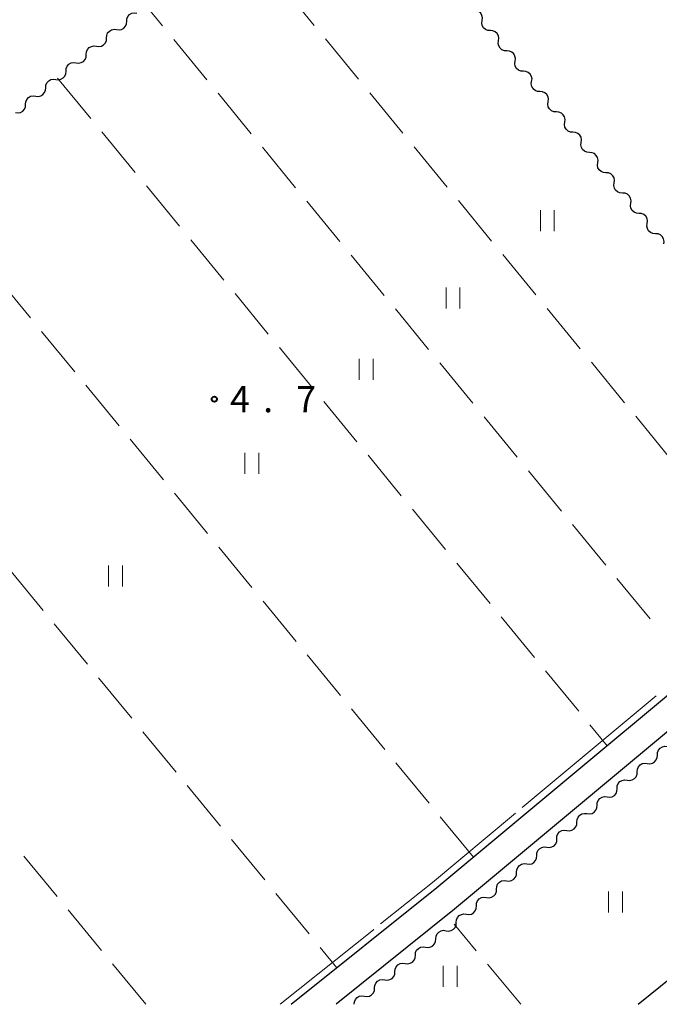
# Model space of a CAD drawing. Units: metres. Extents: x -74000 to -72000, y 40500 to 42000.
# Drawn here: x -73534 to -73442, y 40500 to 40641 of the extents above; entities that cross this region are included whole.
import ezdxf

# ---------------------------------------------------------------- set-up
doc = ezdxf.new("R2010")
doc.units = ezdxf.units.M
for name, color, linetype, lineweight in [('210100_道路縁(街区線)', 7, 'Continuous', 30), ('510200_細流', 7, 'Continuous', 30), ('630200_耕地界', 7, 'Continuous', 30), ('631100_田', 7, 'Continuous', 13), ('710300_等高線(補助曲線)', 7, 'Continuous', 13), ('731200_図化機測定による標高点', 7, 'Continuous', 40)]:
    doc.layers.add(name, color=color, linetype=linetype, lineweight=lineweight)
doc.styles.add('Style-WORKING', font='MS Gothic.ttf')

msp = doc.modelspace()

# ---------------------------------------------------------------- linework, layer by layer
at = {"layer": '210100_道路縁(街区線)', "linetype": 'Continuous', "lineweight": 30, "flags": 128}
for points in [[(-73495.12, 40500), (-73474.25, 40516.71), (-73419.84, 40562.04), (-73412.07, 40568.12), (-73405.88, 40561.86), (-73392.66, 40545.55)], [(-73445.39, 40500), (-73419.3, 40521.05), (-73400.15, 40536.37), (-73395.69, 40539.88), (-73395.77, 40543.03), (-73408.99, 40559.34), (-73410.67, 40560.86), (-73412.2, 40561.32), (-73413.46, 40561.34), (-73417.28, 40558.97), (-73471.72, 40513.61), (-73488.71, 40500)]]:
    msp.add_lwpolyline(points, dxfattribs=at)
at = {"layer": '510200_細流', "linetype": 'Continuous', "lineweight": 30, "flags": 128}
for points in [[(-73467.767, 40640.92), (-73467.718, 40641.284), (-73467.789, 40641.644), (-73467.971, 40641.963), (-73468.247, 40642.206), (-73468.585, 40642.349), (-73468.951, 40642.375)], [(-73520.158, 40639.615), (-73519.794, 40639.567), (-73519.435, 40639.639), (-73519.117, 40639.823), (-73518.874, 40640.099), (-73518.733, 40640.438), (-73518.709, 40640.804)], [(-73518.709, 40640.804), (-73518.684, 40641.17), (-73518.543, 40641.509), (-73518.3, 40641.786), (-73517.982, 40641.969), (-73517.623, 40642.041), (-73517.259, 40641.993)], [(-73466.584, 40639.466), (-73466.95, 40639.491), (-73467.288, 40639.634), (-73467.564, 40639.878), (-73467.746, 40640.196), (-73467.817, 40640.556), (-73467.767, 40640.92)], [(-73521.608, 40638.426), (-73521.584, 40638.792), (-73521.442, 40639.131), (-73521.2, 40639.407), (-73520.882, 40639.591), (-73520.522, 40639.663), (-73520.158, 40639.615)], [(-73465.401, 40638.011), (-73465.351, 40638.375), (-73465.422, 40638.735), (-73465.604, 40639.054), (-73465.88, 40639.297), (-73466.218, 40639.44), (-73466.584, 40639.466)], [(-73523.058, 40637.237), (-73522.694, 40637.189), (-73522.334, 40637.261), (-73522.016, 40637.444), (-73521.773, 40637.721), (-73521.632, 40638.059), (-73521.608, 40638.426)], [(-73464.217, 40636.557), (-73464.584, 40636.583), (-73464.922, 40636.725), (-73465.197, 40636.969), (-73465.379, 40637.288), (-73465.45, 40637.648), (-73465.401, 40638.011)], [(-73524.507, 40636.048), (-73524.483, 40636.414), (-73524.342, 40636.753), (-73524.099, 40637.029), (-73523.781, 40637.212), (-73523.422, 40637.285), (-73523.058, 40637.237)], [(-73463.034, 40635.103), (-73462.985, 40635.466), (-73463.056, 40635.826), (-73463.238, 40636.145), (-73463.513, 40636.389), (-73463.851, 40636.531), (-73464.217, 40636.557)], [(-73525.957, 40634.859), (-73525.593, 40634.811), (-73525.233, 40634.883), (-73524.916, 40635.066), (-73524.673, 40635.343), (-73524.531, 40635.681), (-73524.507, 40636.048)], [(-73461.851, 40633.648), (-73462.217, 40633.674), (-73462.555, 40633.816), (-73462.831, 40634.06), (-73463.012, 40634.379), (-73463.084, 40634.739), (-73463.034, 40635.103)], [(-73528.857, 40632.48), (-73528.493, 40632.432), (-73528.133, 40632.505), (-73527.815, 40632.688), (-73527.572, 40632.965), (-73527.431, 40633.303), (-73527.407, 40633.669)], [(-73527.407, 40633.669), (-73527.383, 40634.036), (-73527.241, 40634.374), (-73526.999, 40634.651), (-73526.681, 40634.834), (-73526.321, 40634.907), (-73525.957, 40634.859)], [(-73460.667, 40632.194), (-73460.618, 40632.558), (-73460.689, 40632.917), (-73460.871, 40633.236), (-73461.147, 40633.48), (-73461.484, 40633.623), (-73461.851, 40633.648)], [(-73530.306, 40631.291), (-73530.282, 40631.658), (-73530.141, 40631.996), (-73529.898, 40632.273), (-73529.58, 40632.456), (-73529.221, 40632.528), (-73528.857, 40632.48)], [(-73459.484, 40630.739), (-73459.85, 40630.765), (-73460.188, 40630.908), (-73460.464, 40631.151), (-73460.646, 40631.47), (-73460.717, 40631.83), (-73460.667, 40632.194)], [(-73531.756, 40630.102), (-73531.392, 40630.054), (-73531.032, 40630.127), (-73530.714, 40630.31), (-73530.472, 40630.586), (-73530.33, 40630.925), (-73530.306, 40631.291)], [(-73533.206, 40628.913), (-73533.182, 40629.279), (-73533.04, 40629.618), (-73532.798, 40629.895), (-73532.48, 40630.078), (-73532.12, 40630.15), (-73531.756, 40630.102)], [(-73458.301, 40629.285), (-73458.251, 40629.649), (-73458.322, 40630.009), (-73458.504, 40630.327), (-73458.78, 40630.571), (-73459.118, 40630.714), (-73459.484, 40630.739)], [(-73534.655, 40627.724), (-73534.291, 40627.676), (-73533.932, 40627.748), (-73533.614, 40627.932), (-73533.371, 40628.208), (-73533.23, 40628.547), (-73533.206, 40628.913)], [(-73457.117, 40627.831), (-73457.484, 40627.856), (-73457.822, 40627.999), (-73458.097, 40628.243), (-73458.279, 40628.561), (-73458.35, 40628.921), (-73458.301, 40629.285)], [(-73455.934, 40626.376), (-73455.884, 40626.74), (-73455.956, 40627.1), (-73456.137, 40627.419), (-73456.413, 40627.662), (-73456.751, 40627.805), (-73457.117, 40627.831)], [(-73454.751, 40624.922), (-73455.117, 40624.947), (-73455.455, 40625.09), (-73455.73, 40625.334), (-73455.912, 40625.652), (-73455.983, 40626.012), (-73455.934, 40626.376)], [(-73453.567, 40623.467), (-73453.518, 40623.831), (-73453.589, 40624.191), (-73453.771, 40624.51), (-73454.046, 40624.753), (-73454.384, 40624.896), (-73454.751, 40624.922)], [(-73452.384, 40622.013), (-73452.75, 40622.038), (-73453.088, 40622.181), (-73453.364, 40622.425), (-73453.546, 40622.744), (-73453.617, 40623.103), (-73453.567, 40623.467)], [(-73451.201, 40620.558), (-73451.151, 40620.922), (-73451.222, 40621.282), (-73451.404, 40621.601), (-73451.68, 40621.845), (-73452.018, 40621.987), (-73452.384, 40622.013)], [(-73450.017, 40619.104), (-73450.383, 40619.13), (-73450.721, 40619.272), (-73450.997, 40619.516), (-73451.179, 40619.835), (-73451.25, 40620.195), (-73451.201, 40620.558)], [(-73448.834, 40617.65), (-73448.784, 40618.014), (-73448.855, 40618.373), (-73449.037, 40618.692), (-73449.313, 40618.936), (-73449.651, 40619.079), (-73450.017, 40619.104)], [(-73447.65, 40616.195), (-73448.017, 40616.221), (-73448.355, 40616.364), (-73448.63, 40616.607), (-73448.812, 40616.926), (-73448.883, 40617.286), (-73448.834, 40617.65)], [(-73446.467, 40614.741), (-73446.418, 40615.105), (-73446.489, 40615.465), (-73446.671, 40615.783), (-73446.946, 40616.027), (-73447.284, 40616.17), (-73447.65, 40616.195)], [(-73445.284, 40613.286), (-73445.65, 40613.312), (-73445.988, 40613.455), (-73446.264, 40613.698), (-73446.446, 40614.017), (-73446.517, 40614.377), (-73446.467, 40614.741)], [(-73444.1, 40611.832), (-73444.051, 40612.196), (-73444.122, 40612.556), (-73444.304, 40612.874), (-73444.58, 40613.118), (-73444.917, 40613.261), (-73445.284, 40613.286)], [(-73442.917, 40610.378), (-73443.283, 40610.403), (-73443.621, 40610.546), (-73443.897, 40610.79), (-73444.079, 40611.108), (-73444.15, 40611.468), (-73444.1, 40611.832)], [(-73441.734, 40608.923), (-73441.684, 40609.287), (-73441.755, 40609.647), (-73441.937, 40609.966), (-73442.213, 40610.209), (-73442.551, 40610.352), (-73442.917, 40610.378)], [(-73442.652, 40535.709), (-73442.63, 40536.076), (-73442.491, 40536.415), (-73442.251, 40536.694), (-73441.934, 40536.88), (-73441.575, 40536.955), (-73441.211, 40536.91)], [(-73444.092, 40534.509), (-73443.728, 40534.464), (-73443.369, 40534.539), (-73443.052, 40534.725), (-73442.812, 40535.003), (-73442.673, 40535.343), (-73442.652, 40535.709)], [(-73445.533, 40533.309), (-73445.511, 40533.675), (-73445.373, 40534.015), (-73445.132, 40534.293), (-73444.816, 40534.479), (-73444.457, 40534.554), (-73444.092, 40534.509)], [(-73448.414, 40530.908), (-73448.392, 40531.275), (-73448.254, 40531.615), (-73448.013, 40531.893), (-73447.697, 40532.079), (-73447.338, 40532.154), (-73446.973, 40532.109)], [(-73446.973, 40532.109), (-73446.609, 40532.063), (-73446.25, 40532.139), (-73445.933, 40532.324), (-73445.693, 40532.603), (-73445.554, 40532.942), (-73445.533, 40533.309)], [(-73449.854, 40529.708), (-73449.49, 40529.663), (-73449.131, 40529.738), (-73448.814, 40529.924), (-73448.574, 40530.202), (-73448.435, 40530.542), (-73448.414, 40530.908)], [(-73451.295, 40528.508), (-73451.273, 40528.875), (-73451.135, 40529.214), (-73450.894, 40529.493), (-73450.578, 40529.678), (-73450.219, 40529.754), (-73449.854, 40529.708)], [(-73452.735, 40527.308), (-73452.371, 40527.263), (-73452.012, 40527.338), (-73451.695, 40527.524), (-73451.455, 40527.802), (-73451.316, 40528.142), (-73451.295, 40528.508)], [(-73454.176, 40526.108), (-73454.155, 40526.474), (-73454.016, 40526.814), (-73453.775, 40527.092), (-73453.459, 40527.278), (-73453.1, 40527.353), (-73452.735, 40527.308)], [(-73455.616, 40524.907), (-73455.252, 40524.862), (-73454.893, 40524.937), (-73454.576, 40525.123), (-73454.336, 40525.402), (-73454.197, 40525.741), (-73454.176, 40526.108)], [(-73458.497, 40522.507), (-73458.133, 40522.462), (-73457.774, 40522.537), (-73457.457, 40522.723), (-73457.217, 40523.001), (-73457.078, 40523.341), (-73457.057, 40523.707)], [(-73457.057, 40523.707), (-73457.036, 40524.074), (-73456.897, 40524.413), (-73456.656, 40524.692), (-73456.34, 40524.877), (-73455.981, 40524.953), (-73455.616, 40524.907)], [(-73459.938, 40521.307), (-73459.917, 40521.673), (-73459.778, 40522.013), (-73459.537, 40522.291), (-73459.221, 40522.477), (-73458.862, 40522.552), (-73458.497, 40522.507)], [(-73461.378, 40520.107), (-73461.014, 40520.061), (-73460.655, 40520.137), (-73460.338, 40520.322), (-73460.098, 40520.601), (-73459.959, 40520.94), (-73459.938, 40521.307)], [(-73462.819, 40518.906), (-73462.798, 40519.273), (-73462.659, 40519.612), (-73462.418, 40519.891), (-73462.102, 40520.077), (-73461.743, 40520.152), (-73461.378, 40520.107)], [(-73464.259, 40517.706), (-73463.895, 40517.661), (-73463.536, 40517.736), (-73463.22, 40517.922), (-73462.979, 40518.2), (-73462.84, 40518.54), (-73462.819, 40518.906)], [(-73465.7, 40516.506), (-73465.679, 40516.872), (-73465.54, 40517.212), (-73465.299, 40517.49), (-73464.983, 40517.676), (-73464.624, 40517.751), (-73464.259, 40517.706)], [(-73468.581, 40514.105), (-73468.56, 40514.472), (-73468.421, 40514.812), (-73468.18, 40515.09), (-73467.864, 40515.276), (-73467.505, 40515.351), (-73467.141, 40515.306)], [(-73467.141, 40515.306), (-73466.776, 40515.26), (-73466.417, 40515.336), (-73466.101, 40515.521), (-73465.86, 40515.8), (-73465.721, 40516.139), (-73465.7, 40516.506)], [(-73470.022, 40512.905), (-73469.657, 40512.86), (-73469.298, 40512.935), (-73468.982, 40513.121), (-73468.741, 40513.399), (-73468.602, 40513.739), (-73468.581, 40514.105)], [(-73471.474, 40511.72), (-73471.446, 40512.086), (-73471.3, 40512.423), (-73471.055, 40512.697), (-73470.735, 40512.876), (-73470.374, 40512.944), (-73470.011, 40512.892)], [(-73472.938, 40510.548), (-73472.574, 40510.496), (-73472.214, 40510.564), (-73471.894, 40510.743), (-73471.648, 40511.017), (-73471.503, 40511.354), (-73471.474, 40511.72)], [(-73474.401, 40509.376), (-73474.373, 40509.742), (-73474.228, 40510.079), (-73473.982, 40510.353), (-73473.662, 40510.532), (-73473.301, 40510.6), (-73472.938, 40510.548)], [(-73477.329, 40507.032), (-73477.3, 40507.398), (-73477.155, 40507.735), (-73476.909, 40508.009), (-73476.589, 40508.188), (-73476.228, 40508.256), (-73475.865, 40508.204)], [(-73475.865, 40508.204), (-73475.502, 40508.152), (-73475.141, 40508.22), (-73474.821, 40508.399), (-73474.575, 40508.673), (-73474.43, 40509.01), (-73474.401, 40509.376)], [(-73478.792, 40505.86), (-73478.429, 40505.808), (-73478.068, 40505.876), (-73477.748, 40506.055), (-73477.502, 40506.329), (-73477.357, 40506.666), (-73477.329, 40507.032)], [(-73480.256, 40504.688), (-73480.227, 40505.054), (-73480.082, 40505.391), (-73479.836, 40505.665), (-73479.516, 40505.844), (-73479.156, 40505.912), (-73478.792, 40505.86)], [(-73481.719, 40503.516), (-73481.356, 40503.464), (-73480.995, 40503.532), (-73480.675, 40503.711), (-73480.43, 40503.985), (-73480.284, 40504.322), (-73480.256, 40504.688)], [(-73483.183, 40502.344), (-73483.154, 40502.71), (-73483.009, 40503.047), (-73482.763, 40503.321), (-73482.443, 40503.5), (-73482.083, 40503.568), (-73481.719, 40503.516)], [(-73486.11, 40500), (-73486.082, 40500.366), (-73485.936, 40500.703), (-73485.69, 40500.977), (-73485.37, 40501.156), (-73485.01, 40501.224), (-73484.646, 40501.172)], [(-73484.646, 40501.172), (-73484.283, 40501.12), (-73483.923, 40501.188), (-73483.602, 40501.367), (-73483.357, 40501.641), (-73483.211, 40501.978), (-73483.183, 40502.344)]]:
    msp.add_lwpolyline(points, dxfattribs=at)
at = {"layer": '630200_耕地界', "linetype": 'Continuous', "lineweight": 13}
for p, q in [((-73496.586, 40646.008), (-73491.82, 40640.217)), ((-73513.558, 40640.14), (-73515.96, 40643.06)), ((-73507.205, 40632.418), (-73511.97, 40638.21)), ((-73490.232, 40638.286), (-73485.466, 40632.495)), ((-73528.61, 40632.68), (-73523.843, 40626.89)), ((-73500.852, 40624.695), (-73505.617, 40630.487)), ((-73483.878, 40630.565), (-73479.112, 40624.773)), ((-73522.254, 40624.96), (-73517.487, 40619.17)), ((-73494.498, 40616.973), (-73499.263, 40622.765)), ((-73477.524, 40622.843), (-73472.758, 40617.052)), ((-73515.898, 40617.24), (-73511.131, 40611.45)), ((-73488.145, 40609.25), (-73492.91, 40615.042)), ((-73471.17, 40615.121), (-73466.404, 40609.33)), ((-73509.542, 40609.52), (-73504.775, 40603.73)), ((-73481.792, 40601.528), (-73486.557, 40607.32)), ((-73464.816, 40607.399), (-73460.05, 40601.608)), ((-73532.508, 40598.323), (-73537.271, 40604.117)), ((-73503.186, 40601.8), (-73498.419, 40596.009)), ((-73475.439, 40593.805), (-73480.204, 40599.597)), ((-73458.462, 40599.678), (-73453.696, 40593.886)), ((-73526.159, 40590.597), (-73530.921, 40596.391)), ((-73496.83, 40594.079), (-73492.063, 40588.289)), ((-73469.086, 40586.083), (-73473.851, 40591.874)), ((-73452.107, 40591.956), (-73447.342, 40586.164)), ((-73519.809, 40582.872), (-73524.571, 40588.666)), ((-73490.474, 40586.359), (-73485.706, 40580.569)), ((-73445.753, 40584.234), (-73440.988, 40578.443)), ((-73462.733, 40578.36), (-73467.498, 40584.152)), ((-73513.459, 40575.147), (-73518.221, 40580.941)), ((-73484.117, 40578.639), (-73479.35, 40572.849)), ((-73456.379, 40570.638), (-73461.144, 40576.429)), ((-73507.109, 40567.422), (-73511.871, 40573.215)), ((-73477.761, 40570.919), (-73472.994, 40565.129)), ((-73450.026, 40562.915), (-73454.791, 40568.707)), ((-73500.759, 40559.696), (-73505.522, 40565.49)), ((-73471.405, 40563.199), (-73466.638, 40557.409)), ((-73535.444, 40562.217), (-73530.679, 40556.426)), ((-73443.673, 40555.193), (-73448.438, 40560.984)), ((-73494.409, 40551.971), (-73499.172, 40557.765)), ((-73465.049, 40555.479), (-73460.282, 40549.689)), ((-73529.091, 40554.495), (-73524.326, 40548.703)), ((-73488.06, 40544.246), (-73492.822, 40550.04)), ((-73458.693, 40547.759), (-73453.926, 40541.969)), ((-73522.738, 40546.772), (-73517.973, 40540.98)), ((-73481.71, 40536.521), (-73486.472, 40542.314)), ((-73452.337, 40540.039), (-73449.86, 40537.03)), ((-73516.385, 40539.05), (-73511.62, 40533.258)), ((-73475.36, 40528.795), (-73480.122, 40534.589)), ((-73510.032, 40531.327), (-73505.267, 40525.535)), ((-73469.01, 40521.07), (-73473.772, 40526.864)), ((-73503.678, 40523.605), (-73498.913, 40517.813)), ((-73528.698, 40515.444), (-73533.463, 40521.235)), ((-73497.325, 40515.882), (-73492.56, 40510.09)), ((-73522.344, 40507.722), (-73527.109, 40513.513)), ((-73468.607, 40507.678), (-73471.78, 40511.48)), ((-73490.972, 40508.16), (-73488.57, 40505.24)), ((-73515.99, 40500), (-73520.755, 40505.791)), ((-73462.2, 40500), (-73467.005, 40505.758))]:
    msp.add_line(p, q, dxfattribs=at)
at = {"layer": '631100_田', "linetype": 'Continuous', "lineweight": 13}
for p, q in [((-73459.42, 40610.76), (-73459.42, 40613.76)), ((-73457.42, 40610.76), (-73457.42, 40613.76)), ((-73472.94, 40599.67), (-73472.94, 40602.67)), ((-73470.94, 40599.67), (-73470.94, 40602.67)), ((-73485.39, 40589.46), (-73485.39, 40592.46)), ((-73483.39, 40589.46), (-73483.39, 40592.46)), ((-73501.77, 40575.99), (-73501.77, 40578.99)), ((-73499.77, 40575.99), (-73499.77, 40578.99)), ((-73521.3, 40559.87), (-73521.3, 40562.87)), ((-73519.3, 40559.87), (-73519.3, 40562.87)), ((-73449.67, 40513.15), (-73449.67, 40516.15)), ((-73447.67, 40513.15), (-73447.67, 40516.15)), ((-73473.34, 40502.5), (-73473.34, 40505.5)), ((-73471.34, 40502.5), (-73471.34, 40505.5))]:
    msp.add_line(p, q, dxfattribs=at)
at = {"layer": '710300_等高線(補助曲線)', "linetype": 'Continuous', "lineweight": 13}
msp.add_line((-73442.827, 40544.18, 5), (-73462.033, 40528.175, 5), dxfattribs=at)
at = {"layer": '710300_等高線(補助曲線)', "linetype": 'Continuous', "lineweight": 13, "elevation": 5, "flags": 128}
for points in [[(-73462.993, 40527.375), (-73474.88, 40517.47), (-73482.321, 40511.52)], [(-73483.298, 40510.74), (-73483.36, 40510.69), (-73496.71, 40500)]]:
    msp.add_lwpolyline(points, dxfattribs=at)
at = {"layer": '731200_図化機測定による標高点', "linetype": 'Continuous', "lineweight": 40}
msp.add_circle((-73506.15, 40586.67, 4.7), 0.375, dxfattribs=at)

# ---------------------------------------------------------------- texts
at = {"layer": '731200_図化機測定による標高点', "linetype": 'Continuous', "lineweight": 40, "style": 'Style-WORKING'}
for s, p in [('4', (-73503.9, 40584.8, -9.999)), ('7', (-73494.4, 40584.8, -9.999)), ('.', (-73499.15, 40584.8, -9.999))]:
    msp.add_text(s, height=3.75, dxfattribs=at).set_placement(p)

doc.saveas('drawing.dxf')
